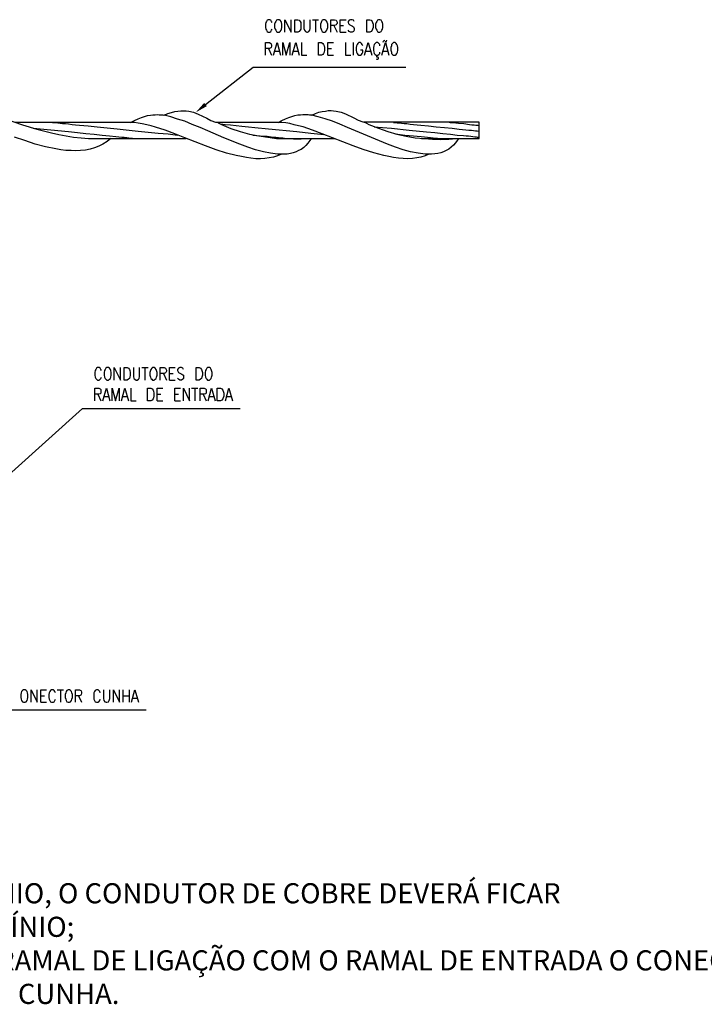
# Model space of a CAD drawing. Units: millimetres. Extents: x -373092 to -372088, y 198100 to 198402.
# Drawn here: x -372609 to -372547, y 198308 to 198396 of the extents above; entities that cross this region are included whole.
import ezdxf

# ---------------------------------------------------------------- set-up
doc = ezdxf.new("R2010")
doc.units = ezdxf.units.MM
doc.header["$LTSCALE"] = 5
doc.linetypes.add('HIDDEN', pattern=[0.375, 0.25, -0.125])
for name, color, linetype in [('CISM_13_LINHA_UNI_EXISTENTES', 30, 'HIDDEN'), ('CISM_19_TEXTO_FINO', 7, 'Continuous'), ('CISM_49_ELET_FIAÇÃO', 82, 'Continuous'), ('H', 7, 'Continuous'), ('P', 7, 'Continuous')]:
    doc.layers.add(name, color=color, linetype=linetype)
doc.styles.add('ROMANS', font='ROMANS.SHX', dxfattribs={"height": 1.5})

msp = doc.modelspace()

# ---------------------------------------------------------------- hatches: boundary and pattern name
at = {"layer": 'H', "linetype": 'Continuous'}
msp.add_hatch(color=256, dxfattribs=at).paths.add_polyline_path([(-372591.874, 198388.38), (-372592.869, 198387.819), (-372592.107, 198388.676), (-372591.874, 198388.38)])

# ---------------------------------------------------------------- linework, layer by layer
at = {"layer": 'CISM_13_LINHA_UNI_EXISTENTES', "linetype": 'ByBlock'}
for p, q in [((-372604.151, 198386.908), (-372608.987, 198386.908)), ((-372607.4, 198386.422), (-372605.833, 198386.263)), ((-372605.833, 198386.263), (-372604.225, 198386.104)), ((-372605.675, 198386.93), (-372605.58, 198386.93)), ((-372605.58, 198386.93), (-372605.484, 198386.908)), ((-372605.484, 198386.908), (-372605.347, 198386.908)), ((-372605.347, 198386.908), (-372605.188, 198386.887)), ((-372605.188, 198386.887), (-372604.998, 198386.856)), ((-372604.998, 198386.856), (-372604.775, 198386.835)), ((-372604.775, 198386.835), (-372604.521, 198386.814)), ((-372604.521, 198386.814), (-372604.246, 198386.792)), ((-372604.246, 198386.792), (-372603.918, 198386.75)), ((-372602.817, 198386.93), (-372604.151, 198386.908)), ((-372603.918, 198386.75), (-372603.6, 198386.718)), ((-372603.6, 198386.718), (-372603.251, 198386.676)), ((-372603.251, 198386.676), (-372602.489, 198386.612)), ((-372598.7, 198386.93), (-372602.817, 198386.93)), ((-372602.489, 198386.612), (-372601.663, 198386.517)), ((-372601.663, 198386.517), (-372600.785, 198386.443)), ((-372600.785, 198386.443), (-372599.896, 198386.358)), ((-372599.896, 198386.358), (-372598.023, 198386.146)), ((-372585.503, 198386.93), (-372591.027, 198386.93)), ((-372590.636, 198386.792), (-372590.223, 198386.75)), ((-372590.223, 198386.75), (-372589.768, 198386.697)), ((-372589.768, 198386.697), (-372589.26, 198386.655)), ((-372589.26, 198386.655), (-372588.731, 198386.58)), ((-372588.731, 198386.58), (-372588.149, 198386.538)), ((-372588.149, 198386.538), (-372587.577, 198386.475)), ((-372587.577, 198386.475), (-372586.36, 198386.358)), ((-372586.36, 198386.358), (-372583.831, 198386.104)), ((-372585.164, 198386.93), (-372585.503, 198386.93)), ((-372567.532, 198386.951), (-372577.84, 198386.951)), ((-372576.898, 198386.538), (-372576.158, 198386.475)), ((-372576.158, 198386.475), (-372575.374, 198386.401)), ((-372575.374, 198386.401), (-372573.787, 198386.242)), ((-372575.173, 198386.93), (-372575.078, 198386.908)), ((-372575.078, 198386.908), (-372574.983, 198386.908)), ((-372574.983, 198386.908), (-372574.845, 198386.887)), ((-372574.845, 198386.887), (-372574.666, 198386.887)), ((-372574.666, 198386.887), (-372574.454, 198386.856)), ((-372574.454, 198386.856), (-372574.231, 198386.835)), ((-372574.231, 198386.835), (-372573.978, 198386.814)), ((-372573.978, 198386.814), (-372573.702, 198386.771)), ((-372573.787, 198386.242), (-372572.221, 198386.083)), ((-372573.702, 198386.771), (-372573.396, 198386.75)), ((-372573.396, 198386.75), (-372572.75, 198386.676)), ((-372572.75, 198386.676), (-372572.062, 198386.612)), ((-372572.062, 198386.612), (-372571.353, 198386.538)), ((-372571.353, 198386.538), (-372570.633, 198386.475)), ((-372570.633, 198386.475), (-372569.946, 198386.401)), ((-372570.22, 198386.951), (-372570.104, 198386.93)), ((-372570.104, 198386.93), (-372569.967, 198386.93)), ((-372569.967, 198386.93), (-372569.808, 198386.908)), ((-372569.946, 198386.401), (-372569.3, 198386.326)), ((-372569.808, 198386.908), (-372569.596, 198386.887)), ((-372569.596, 198386.887), (-372569.374, 198386.856)), ((-372569.374, 198386.856), (-372568.887, 198386.814)), ((-372569.3, 198386.326), (-372569.004, 198386.284)), ((-372569.004, 198386.284), (-372568.728, 198386.263)), ((-372568.887, 198386.814), (-372568.4, 198386.75)), ((-372568.728, 198386.263), (-372568.453, 198386.242)), ((-372568.453, 198386.242), (-372568.22, 198386.221)), ((-372568.4, 198386.75), (-372568.178, 198386.718)), ((-372568.22, 198386.221), (-372568.041, 198386.189)), ((-372568.178, 198386.718), (-372567.966, 198386.697)), ((-372568.041, 198386.189), (-372567.85, 198386.168)), ((-372567.966, 198386.697), (-372567.808, 198386.676)), ((-372567.808, 198386.676), (-372567.67, 198386.676)), ((-372567.67, 198386.676), (-372567.575, 198386.655)), ((-372567.575, 198386.655), (-372567.553, 198386.655)), ((-372567.532, 198385.48), (-372567.532, 198386.951)), ((-372604.225, 198386.104), (-372603.442, 198386.009)), ((-372603.442, 198386.009), (-372602.68, 198385.935)), ((-372602.68, 198385.935), (-372601.939, 198385.872)), ((-372602.331, 198385.48), (-372593.705, 198385.48)), ((-372601.939, 198385.872), (-372601.23, 198385.797)), ((-372601.23, 198385.797), (-372600.584, 198385.734)), ((-372600.584, 198385.734), (-372600.013, 198385.66)), ((-372600.013, 198385.66), (-372599.473, 198385.617)), ((-372599.473, 198385.617), (-372599.251, 198385.596)), ((-372599.251, 198385.596), (-372599.018, 198385.575)), ((-372599.018, 198385.575), (-372598.838, 198385.554)), ((-372598.838, 198385.554), (-372598.647, 198385.522)), ((-372598.647, 198385.522), (-372598.51, 198385.522)), ((-372598.51, 198385.522), (-372598.393, 198385.501)), ((-372598.393, 198385.501), (-372598.213, 198385.501)), ((-372598.213, 198385.501), (-372598.171, 198385.48)), ((-372598.023, 198386.146), (-372597.102, 198386.052)), ((-372597.102, 198386.052), (-372596.213, 198385.966)), ((-372596.213, 198385.966), (-372595.335, 198385.893)), ((-372595.335, 198385.893), (-372594.509, 198385.797)), ((-372587.757, 198385.797), (-372587.091, 198385.734)), ((-372587.091, 198385.734), (-372586.477, 198385.692)), ((-372586.477, 198385.692), (-372585.948, 198385.617)), ((-372585.948, 198385.617), (-372585.693, 198385.596)), ((-372585.693, 198385.596), (-372585.46, 198385.575)), ((-372585.46, 198385.575), (-372585.249, 198385.554)), ((-372585.28, 198385.48), (-372580.465, 198385.48)), ((-372585.249, 198385.554), (-372585.09, 198385.554)), ((-372585.09, 198385.554), (-372584.931, 198385.522)), ((-372584.931, 198385.522), (-372584.794, 198385.501)), ((-372584.794, 198385.501), (-372584.635, 198385.501)), ((-372584.635, 198385.501), (-372584.582, 198385.48)), ((-372583.831, 198386.104), (-372582.582, 198385.966)), ((-372582.582, 198385.966), (-372581.989, 198385.914)), ((-372581.989, 198385.914), (-372581.407, 198385.85)), ((-372575.015, 198385.893), (-372574.179, 198385.797)), ((-372574.179, 198385.797), (-372573.396, 198385.734)), ((-372573.396, 198385.734), (-372573.057, 198385.692)), ((-372573.057, 198385.692), (-372572.707, 198385.66)), ((-372572.707, 198385.66), (-372572.411, 198385.639)), ((-372572.665, 198385.48), (-372567.532, 198385.48)), ((-372572.411, 198385.639), (-372572.136, 198385.596)), ((-372572.221, 198386.083), (-372571.491, 198386.009)), ((-372572.136, 198385.596), (-372571.861, 198385.575)), ((-372571.861, 198385.575), (-372571.628, 198385.554)), ((-372571.628, 198385.554), (-372571.438, 198385.522)), ((-372571.491, 198386.009), (-372570.771, 198385.935)), ((-372571.438, 198385.522), (-372571.258, 198385.522)), ((-372571.258, 198385.522), (-372571.141, 198385.501)), ((-372571.141, 198385.501), (-372571.025, 198385.501)), ((-372571.025, 198385.501), (-372570.982, 198385.48)), ((-372570.982, 198385.48), (-372570.961, 198385.48)), ((-372570.771, 198385.935), (-372570.083, 198385.872)), ((-372570.083, 198385.872), (-372569.49, 198385.797)), ((-372569.49, 198385.797), (-372568.929, 198385.755)), ((-372568.929, 198385.755), (-372568.675, 198385.734)), ((-372568.675, 198385.734), (-372568.474, 198385.713)), ((-372568.474, 198385.713), (-372568.263, 198385.692)), ((-372568.263, 198385.692), (-372568.083, 198385.66)), ((-372568.083, 198385.66), (-372567.924, 198385.639)), ((-372567.924, 198385.639), (-372567.786, 198385.639)), ((-372567.85, 198386.168), (-372567.712, 198386.168)), ((-372567.786, 198385.639), (-372567.691, 198385.617)), ((-372567.712, 198386.168), (-372567.596, 198386.146)), ((-372567.691, 198385.617), (-372567.553, 198385.617)), ((-372567.596, 198386.146), (-372567.532, 198386.146))]:
    msp.add_line(p, q, dxfattribs=at)
at = {"layer": 'CISM_49_ELET_FIAÇÃO'}
for p, q in [((-372594.456, 198387.946), (-372594.202, 198387.967)), ((-372594.202, 198387.967), (-372593.705, 198387.967)), ((-372593.705, 198387.967), (-372593.472, 198387.925)), ((-372581.269, 198387.946), (-372581.016, 198387.988)), ((-372581.016, 198387.988), (-372580.762, 198387.988)), ((-372580.762, 198387.988), (-372580.539, 198387.967)), ((-372580.539, 198387.967), (-372580.306, 198387.946)), ((-372610.914, 198387.576), (-372608.363, 198386.718)), ((-372598.7, 198386.93), (-372598.351, 198387.088)), ((-372598.351, 198387.088), (-372598.023, 198387.247)), ((-372598.023, 198387.247), (-372597.727, 198387.364)), ((-372597.727, 198387.364), (-372597.43, 198387.459)), ((-372597.43, 198387.459), (-372597.176, 198387.533)), ((-372597.176, 198387.533), (-372596.922, 198387.576)), ((-372596.922, 198387.576), (-372596.689, 198387.597)), ((-372596.689, 198387.597), (-372596.488, 198387.618)), ((-372596.488, 198387.618), (-372596.298, 198387.639)), ((-372596.298, 198387.639), (-372596.139, 198387.618)), ((-372596.139, 198387.618), (-372596.002, 198387.618)), ((-372596.002, 198387.618), (-372595.885, 198387.597)), ((-372595.885, 198387.597), (-372595.8, 198387.597)), ((-372595.8, 198387.597), (-372595.726, 198387.576)), ((-372595.726, 198387.576), (-372595.684, 198387.576)), ((-372595.684, 198387.576), (-372595.356, 198387.713)), ((-372595.102, 198387.438), (-372595.684, 198387.576)), ((-372595.356, 198387.713), (-372595.038, 198387.808)), ((-372594.488, 198387.226), (-372595.102, 198387.438)), ((-372595.038, 198387.808), (-372594.732, 198387.893)), ((-372594.732, 198387.893), (-372594.456, 198387.946)), ((-372593.842, 198387.025), (-372594.488, 198387.226)), ((-372593.472, 198387.925), (-372593.059, 198387.829)), ((-372593.059, 198387.829), (-372592.647, 198387.67)), ((-372592.647, 198387.67), (-372591.885, 198387.3)), ((-372591.885, 198387.3), (-372591.514, 198387.109)), ((-372591.514, 198387.109), (-372591.102, 198386.951)), ((-372585.503, 198386.93), (-372585.164, 198387.109)), ((-372585.164, 198387.109), (-372584.836, 198387.247)), ((-372584.836, 198387.247), (-372584.54, 198387.364)), ((-372584.54, 198387.364), (-372584.265, 198387.459)), ((-372584.265, 198387.459), (-372583.989, 198387.533)), ((-372583.989, 198387.533), (-372583.735, 198387.597)), ((-372583.735, 198387.597), (-372583.503, 198387.618)), ((-372583.503, 198387.618), (-372583.302, 198387.639)), ((-372583.302, 198387.639), (-372582.815, 198387.639)), ((-372582.815, 198387.639), (-372582.698, 198387.618)), ((-372582.698, 198387.618), (-372582.603, 198387.597)), ((-372582.603, 198387.597), (-372582.54, 198387.597)), ((-372582.54, 198387.597), (-372582.487, 198387.576)), ((-372582.487, 198387.576), (-372582.169, 198387.713)), ((-372581.915, 198387.438), (-372582.487, 198387.576)), ((-372582.169, 198387.713), (-372581.851, 198387.829)), ((-372581.291, 198387.247), (-372581.915, 198387.438)), ((-372581.851, 198387.829), (-372581.545, 198387.893)), ((-372581.545, 198387.893), (-372581.269, 198387.946)), ((-372580.645, 198387.025), (-372581.291, 198387.247)), ((-372580.306, 198387.946), (-372579.862, 198387.829)), ((-372579.862, 198387.829), (-372579.471, 198387.692)), ((-372579.471, 198387.692), (-372578.719, 198387.321)), ((-372578.719, 198387.321), (-372578.328, 198387.141)), ((-372578.328, 198387.141), (-372577.936, 198386.972)), ((-372608.363, 198386.718), (-372607.072, 198386.326)), ((-372607.072, 198386.326), (-372605.76, 198385.988)), ((-372598.351, 198386.908), (-372598.7, 198386.93)), ((-372598.002, 198386.856), (-372598.351, 198386.908)), ((-372597.642, 198386.792), (-372598.002, 198386.856)), ((-372597.25, 198386.718), (-372597.642, 198386.792)), ((-372596.859, 198386.612), (-372597.25, 198386.718)), ((-372596.467, 198386.496), (-372596.859, 198386.612)), ((-372595.61, 198386.221), (-372596.467, 198386.496)), ((-372594.732, 198385.893), (-372595.61, 198386.221)), ((-372593.176, 198386.75), (-372593.842, 198387.025)), ((-372592.477, 198386.475), (-372593.176, 198386.75)), ((-372591.768, 198386.168), (-372592.477, 198386.475)), ((-372591.102, 198386.951), (-372590.89, 198386.908)), ((-372590.89, 198386.908), (-372590.847, 198386.887)), ((-372590.847, 198386.887), (-372590.752, 198386.835)), ((-372590.752, 198386.835), (-372590.551, 198386.75)), ((-372590.551, 198386.75), (-372589.715, 198386.379)), ((-372589.715, 198386.379), (-372588.889, 198386.104)), ((-372584.815, 198386.887), (-372585.164, 198386.93)), ((-372584.445, 198386.814), (-372584.815, 198386.887)), ((-372584.074, 198386.718), (-372584.445, 198386.814)), ((-372583.662, 198386.634), (-372584.074, 198386.718)), ((-372583.27, 198386.517), (-372583.662, 198386.634)), ((-372582.423, 198386.221), (-372583.27, 198386.517)), ((-372581.545, 198385.893), (-372582.423, 198386.221)), ((-372579.978, 198386.771), (-372580.645, 198387.025)), ((-372579.291, 198386.475), (-372579.978, 198386.771)), ((-372578.581, 198386.168), (-372579.291, 198386.475)), ((-372577.936, 198386.972), (-372577.724, 198386.908)), ((-372577.724, 198386.908), (-372577.66, 198386.908)), ((-372577.66, 198386.908), (-372577.587, 198386.856)), ((-372577.587, 198386.856), (-372577.386, 198386.75)), ((-372577.386, 198386.75), (-372576.528, 198386.401)), ((-372576.528, 198386.401), (-372575.703, 198386.104)), ((-372608.151, 198385.3), (-372609.072, 198385.617)), ((-372605.76, 198385.988), (-372605.114, 198385.85)), ((-372605.114, 198385.85), (-372604.447, 198385.713)), ((-372604.447, 198385.713), (-372603.78, 198385.617)), ((-372603.78, 198385.617), (-372603.114, 198385.554)), ((-372603.114, 198385.554), (-372602.447, 198385.501)), ((-372602.447, 198385.501), (-372601.78, 198385.48)), ((-372600.447, 198385.48), (-372600.785, 198385.226)), ((-372593.842, 198385.554), (-372594.732, 198385.893)), ((-372592.001, 198384.834), (-372593.842, 198385.554)), ((-372590.34, 198385.554), (-372591.768, 198386.168)), ((-372588.911, 198384.972), (-372590.34, 198385.554)), ((-372588.889, 198386.104), (-372588.064, 198385.872)), ((-372588.064, 198385.872), (-372587.228, 198385.713)), ((-372587.228, 198385.713), (-372586.423, 198385.596)), ((-372586.423, 198385.596), (-372585.64, 198385.501)), ((-372585.64, 198385.501), (-372584.857, 198385.48)), ((-372584.857, 198385.48), (-372584.127, 198385.459)), ((-372584.127, 198385.459), (-372583.439, 198385.459)), ((-372583.439, 198385.459), (-372582.762, 198385.48)), ((-372582.582, 198385.437), (-372582.656, 198385.3)), ((-372582.561, 198385.48), (-372582.582, 198385.437)), ((-372580.645, 198385.554), (-372581.545, 198385.893)), ((-372578.803, 198384.834), (-372580.645, 198385.554)), ((-372577.153, 198385.575), (-372578.581, 198386.168)), ((-372575.724, 198384.972), (-372577.153, 198385.575)), ((-372575.703, 198386.104), (-372574.877, 198385.872)), ((-372574.877, 198385.872), (-372574.041, 198385.692)), ((-372574.041, 198385.692), (-372573.237, 198385.554)), ((-372573.237, 198385.554), (-372572.454, 198385.48)), ((-372572.454, 198385.48), (-372571.692, 198385.437)), ((-372571.692, 198385.437), (-372570.961, 198385.406)), ((-372570.961, 198385.406), (-372570.242, 198385.437)), ((-372570.242, 198385.437), (-372569.575, 198385.48)), ((-372569.49, 198385.321), (-372569.649, 198385.088)), ((-372569.395, 198385.437), (-372569.49, 198385.321)), ((-372569.374, 198385.48), (-372569.395, 198385.437)), ((-372607.23, 198384.993), (-372608.151, 198385.3)), ((-372606.289, 198384.739), (-372607.23, 198384.993)), ((-372605.368, 198384.559), (-372606.289, 198384.739)), ((-372604.913, 198384.464), (-372605.368, 198384.559)), ((-372604.468, 198384.421), (-372604.913, 198384.464)), ((-372602.722, 198384.442), (-372603.156, 198384.4)), ((-372602.309, 198384.538), (-372602.722, 198384.442)), ((-372601.918, 198384.654), (-372602.309, 198384.538)), ((-372601.526, 198384.792), (-372601.918, 198384.654)), ((-372601.156, 198384.993), (-372601.526, 198384.792)), ((-372600.785, 198385.226), (-372601.156, 198384.993)), ((-372591.049, 198384.485), (-372592.001, 198384.834)), ((-372590.128, 198384.189), (-372591.049, 198384.485)), ((-372588.202, 198384.697), (-372588.911, 198384.972)), ((-372587.514, 198384.485), (-372588.202, 198384.697)), ((-372586.815, 198384.305), (-372587.514, 198384.485)), ((-372583.439, 198384.517), (-372583.662, 198384.4)), ((-372583.206, 198384.675), (-372583.439, 198384.517)), ((-372583.016, 198384.855), (-372583.206, 198384.675)), ((-372582.836, 198385.067), (-372583.016, 198384.855)), ((-372582.656, 198385.3), (-372582.836, 198385.067)), ((-372577.883, 198384.517), (-372578.803, 198384.834)), ((-372576.941, 198384.21), (-372577.883, 198384.517)), ((-372575.015, 198384.718), (-372575.724, 198384.972)), ((-372574.316, 198384.485), (-372575.015, 198384.718)), ((-372573.649, 198384.305), (-372574.316, 198384.485)), ((-372570.242, 198384.538), (-372570.475, 198384.4)), ((-372570.04, 198384.697), (-372570.242, 198384.538)), ((-372569.829, 198384.877), (-372570.04, 198384.697)), ((-372569.649, 198385.088), (-372569.829, 198384.877)), ((-372604.013, 198384.4), (-372604.468, 198384.421)), ((-372603.579, 198384.379), (-372604.013, 198384.4)), ((-372603.156, 198384.4), (-372603.579, 198384.379)), ((-372589.239, 198383.956), (-372590.128, 198384.189)), ((-372588.773, 198383.871), (-372589.239, 198383.956)), ((-372588.339, 198383.776), (-372588.773, 198383.871)), ((-372587.926, 198383.734), (-372588.339, 198383.776)), ((-372587.482, 198383.68), (-372587.926, 198383.734)), ((-372587.069, 198383.68), (-372587.482, 198383.68)), ((-372586.678, 198383.712), (-372587.069, 198383.68)), ((-372586.17, 198384.168), (-372586.815, 198384.305)), ((-372586.286, 198383.755), (-372586.678, 198383.712)), ((-372585.916, 198383.818), (-372586.286, 198383.755)), ((-372585.556, 198384.072), (-372586.17, 198384.168)), ((-372585.556, 198383.935), (-372585.916, 198383.818)), ((-372584.953, 198384.072), (-372585.556, 198384.072)), ((-372585.207, 198384.072), (-372585.556, 198383.935)), ((-372584.677, 198384.093), (-372584.953, 198384.072)), ((-372584.402, 198384.147), (-372584.677, 198384.093)), ((-372584.148, 198384.21), (-372584.402, 198384.147)), ((-372583.894, 198384.284), (-372584.148, 198384.21)), ((-372583.662, 198384.4), (-372583.894, 198384.284)), ((-372576.042, 198383.956), (-372576.941, 198384.21)), ((-372575.607, 198383.871), (-372576.042, 198383.956)), ((-372575.173, 198383.797), (-372575.607, 198383.871)), ((-372574.729, 198383.734), (-372575.173, 198383.797)), ((-372574.316, 198383.712), (-372574.729, 198383.734)), ((-372573.904, 198383.68), (-372574.316, 198383.712)), ((-372573.491, 198383.712), (-372573.904, 198383.68)), ((-372572.983, 198384.168), (-372573.649, 198384.305)), ((-372573.099, 198383.755), (-372573.491, 198383.712)), ((-372572.729, 198383.818), (-372573.099, 198383.755)), ((-372572.358, 198384.093), (-372572.983, 198384.168)), ((-372572.358, 198383.935), (-372572.729, 198383.818)), ((-372571.787, 198384.093), (-372572.358, 198384.093)), ((-372572.02, 198384.072), (-372572.358, 198383.935)), ((-372571.491, 198384.125), (-372571.787, 198384.093)), ((-372571.215, 198384.147), (-372571.491, 198384.125)), ((-372570.961, 198384.21), (-372571.215, 198384.147)), ((-372570.708, 198384.305), (-372570.961, 198384.21)), ((-372570.475, 198384.4), (-372570.708, 198384.305))]:
    msp.add_line(p, q, dxfattribs=at)
at = {"layer": 'P'}
for p, q in [((-372586.54, 198395.958), (-372586.593, 198395.862)), ((-372586.477, 198396.063), (-372586.54, 198395.958)), ((-372586.381, 198396.116), (-372586.477, 198396.063)), ((-372586.244, 198396.116), (-372586.381, 198396.116)), ((-372586.149, 198396.063), (-372586.244, 198396.116)), ((-372586.085, 198395.958), (-372586.149, 198396.063)), ((-372586.032, 198395.862), (-372586.085, 198395.958)), ((-372585.715, 198395.958), (-372585.757, 198395.862)), ((-372585.64, 198396.063), (-372585.715, 198395.958)), ((-372585.556, 198396.116), (-372585.64, 198396.063)), ((-372585.387, 198396.116), (-372585.556, 198396.116)), ((-372585.323, 198396.063), (-372585.387, 198396.116)), ((-372585.228, 198395.958), (-372585.323, 198396.063)), ((-372585.207, 198395.862), (-372585.228, 198395.958)), ((-372584.889, 198395.005), (-372584.889, 198396.116)), ((-372584.889, 198396.116), (-372584.328, 198395.005)), ((-372584.328, 198395.005), (-372584.328, 198396.116)), ((-372584.011, 198395.005), (-372584.011, 198396.116)), ((-372584.011, 198396.116), (-372583.735, 198396.116)), ((-372583.735, 198396.116), (-372583.619, 198396.063)), ((-372583.619, 198396.063), (-372583.524, 198395.958)), ((-372583.524, 198395.958), (-372583.482, 198395.862)), ((-372583.185, 198396.116), (-372583.185, 198395.333)), ((-372582.624, 198395.333), (-372582.624, 198396.116)), ((-372582.423, 198396.116), (-372581.873, 198396.116)), ((-372582.148, 198396.116), (-372582.148, 198395.005)), ((-372581.619, 198395.958), (-372581.661, 198395.862)), ((-372581.545, 198396.063), (-372581.619, 198395.958)), ((-372581.46, 198396.116), (-372581.545, 198396.063)), ((-372581.312, 198396.116), (-372581.46, 198396.116)), ((-372581.227, 198396.063), (-372581.312, 198396.116)), ((-372581.153, 198395.958), (-372581.227, 198396.063)), ((-372581.111, 198395.862), (-372581.153, 198395.958)), ((-372580.783, 198395.005), (-372580.783, 198396.116)), ((-372580.783, 198396.116), (-372580.444, 198396.116)), ((-372580.444, 198396.116), (-372580.306, 198396.063)), ((-372580.306, 198396.063), (-372580.285, 198396.021)), ((-372580.285, 198396.021), (-372580.233, 198395.904)), ((-372580.233, 198395.904), (-372580.233, 198395.788)), ((-372579.957, 198395.005), (-372579.957, 198396.116)), ((-372579.957, 198396.116), (-372579.428, 198396.116)), ((-372579.153, 198396.063), (-372579.248, 198395.958)), ((-372579.248, 198395.958), (-372579.248, 198395.862)), ((-372579.036, 198396.116), (-372579.153, 198396.063)), ((-372578.878, 198396.116), (-372579.036, 198396.116)), ((-372578.761, 198396.063), (-372578.878, 198396.116)), ((-372578.698, 198395.958), (-372578.761, 198396.063)), ((-372577.566, 198395.005), (-372577.566, 198396.116)), ((-372577.566, 198396.116), (-372577.29, 198396.116)), ((-372577.29, 198396.116), (-372577.174, 198396.063)), ((-372577.174, 198396.063), (-372577.1, 198395.958)), ((-372577.1, 198395.958), (-372577.057, 198395.862)), ((-372576.687, 198395.958), (-372576.74, 198395.862)), ((-372576.624, 198396.063), (-372576.687, 198395.958)), ((-372576.528, 198396.116), (-372576.624, 198396.063)), ((-372576.391, 198396.116), (-372576.528, 198396.116)), ((-372576.295, 198396.063), (-372576.391, 198396.116)), ((-372576.232, 198395.958), (-372576.295, 198396.063)), ((-372576.179, 198395.862), (-372576.232, 198395.958)), ((-372586.593, 198395.862), (-372586.635, 198395.703)), ((-372586.635, 198395.703), (-372586.635, 198395.428)), ((-372586.635, 198395.428), (-372586.593, 198395.259)), ((-372586.593, 198395.259), (-372586.54, 198395.174)), ((-372586.54, 198395.174), (-372586.477, 198395.058)), ((-372586.477, 198395.058), (-372586.381, 198395.005)), ((-372586.381, 198395.005), (-372586.244, 198395.005)), ((-372586.244, 198395.005), (-372586.149, 198395.058)), ((-372586.149, 198395.058), (-372586.085, 198395.174)), ((-372586.085, 198395.174), (-372586.032, 198395.259)), ((-372585.757, 198395.862), (-372585.81, 198395.703)), ((-372585.81, 198395.703), (-372585.81, 198395.428)), ((-372585.81, 198395.428), (-372585.757, 198395.259)), ((-372585.757, 198395.259), (-372585.715, 198395.174)), ((-372585.715, 198395.174), (-372585.64, 198395.058)), ((-372585.64, 198395.058), (-372585.556, 198395.005)), ((-372585.556, 198395.005), (-372585.387, 198395.005)), ((-372585.387, 198395.005), (-372585.323, 198395.058)), ((-372585.323, 198395.058), (-372585.228, 198395.174)), ((-372585.228, 198395.174), (-372585.207, 198395.259)), ((-372585.164, 198395.703), (-372585.207, 198395.862)), ((-372585.207, 198395.259), (-372585.164, 198395.428)), ((-372585.164, 198395.428), (-372585.164, 198395.703)), ((-372583.735, 198395.005), (-372584.011, 198395.005)), ((-372583.619, 198395.058), (-372583.735, 198395.005)), ((-372583.524, 198395.174), (-372583.619, 198395.058)), ((-372583.482, 198395.259), (-372583.524, 198395.174)), ((-372583.482, 198395.862), (-372583.46, 198395.703)), ((-372583.46, 198395.428), (-372583.482, 198395.259)), ((-372583.46, 198395.703), (-372583.46, 198395.428)), ((-372583.185, 198395.333), (-372583.132, 198395.174)), ((-372583.132, 198395.174), (-372583.048, 198395.058)), ((-372583.048, 198395.058), (-372582.931, 198395.005)), ((-372582.931, 198395.005), (-372582.857, 198395.005)), ((-372582.857, 198395.005), (-372582.741, 198395.058)), ((-372582.741, 198395.058), (-372582.656, 198395.174)), ((-372582.656, 198395.174), (-372582.624, 198395.333)), ((-372581.661, 198395.862), (-372581.703, 198395.703)), ((-372581.703, 198395.703), (-372581.703, 198395.428)), ((-372581.703, 198395.428), (-372581.661, 198395.259)), ((-372581.661, 198395.259), (-372581.619, 198395.174)), ((-372581.619, 198395.174), (-372581.545, 198395.058)), ((-372581.545, 198395.058), (-372581.46, 198395.005)), ((-372581.46, 198395.005), (-372581.312, 198395.005)), ((-372581.312, 198395.005), (-372581.227, 198395.058)), ((-372581.227, 198395.058), (-372581.153, 198395.174)), ((-372581.153, 198395.174), (-372581.111, 198395.259)), ((-372581.068, 198395.703), (-372581.111, 198395.862)), ((-372581.111, 198395.259), (-372581.068, 198395.428)), ((-372581.068, 198395.428), (-372581.068, 198395.703)), ((-372580.444, 198395.587), (-372580.783, 198395.587)), ((-372580.507, 198395.587), (-372580.233, 198395.005)), ((-372580.306, 198395.65), (-372580.444, 198395.587)), ((-372580.285, 198395.703), (-372580.306, 198395.65)), ((-372580.233, 198395.788), (-372580.285, 198395.703)), ((-372579.957, 198395.587), (-372579.64, 198395.587)), ((-372579.957, 198395.005), (-372579.428, 198395.005)), ((-372579.248, 198395.862), (-372579.195, 198395.746)), ((-372579.153, 198395.058), (-372579.248, 198395.174)), ((-372579.195, 198395.746), (-372579.153, 198395.703)), ((-372579.153, 198395.703), (-372579.09, 198395.65)), ((-372579.036, 198395.005), (-372579.153, 198395.058)), ((-372579.09, 198395.65), (-372578.857, 198395.534)), ((-372578.878, 198395.005), (-372579.036, 198395.005)), ((-372578.761, 198395.058), (-372578.878, 198395.005)), ((-372578.857, 198395.534), (-372578.761, 198395.491)), ((-372578.761, 198395.491), (-372578.719, 198395.428)), ((-372578.698, 198395.174), (-372578.761, 198395.058)), ((-372578.719, 198395.428), (-372578.698, 198395.333)), ((-372578.698, 198395.333), (-372578.698, 198395.174)), ((-372577.29, 198395.005), (-372577.566, 198395.005)), ((-372577.174, 198395.058), (-372577.29, 198395.005)), ((-372577.1, 198395.174), (-372577.174, 198395.058)), ((-372577.057, 198395.259), (-372577.1, 198395.174)), ((-372577.057, 198395.862), (-372577.015, 198395.703)), ((-372577.015, 198395.428), (-372577.057, 198395.259)), ((-372577.015, 198395.703), (-372577.015, 198395.428)), ((-372576.74, 198395.862), (-372576.782, 198395.703)), ((-372576.782, 198395.703), (-372576.782, 198395.428)), ((-372576.782, 198395.428), (-372576.74, 198395.259)), ((-372576.74, 198395.259), (-372576.687, 198395.174)), ((-372576.687, 198395.174), (-372576.624, 198395.058)), ((-372576.624, 198395.058), (-372576.528, 198395.005)), ((-372576.528, 198395.005), (-372576.391, 198395.005)), ((-372576.391, 198395.005), (-372576.295, 198395.058)), ((-372576.295, 198395.058), (-372576.232, 198395.174)), ((-372576.232, 198395.174), (-372576.179, 198395.259)), ((-372576.136, 198395.703), (-372576.179, 198395.862)), ((-372576.179, 198395.259), (-372576.136, 198395.428)), ((-372576.136, 198395.428), (-372576.136, 198395.703)), ((-372576.115, 198394.116), (-372576.073, 198394.2)), ((-372575.999, 198394.254), (-372576.073, 198394.2)), ((-372575.957, 198394.2), (-372575.999, 198394.254)), ((-372575.957, 198394.2), (-372575.904, 198394.158)), ((-372575.904, 198394.158), (-372575.862, 198394.137)), ((-372575.862, 198394.137), (-372575.798, 198394.158)), ((-372575.798, 198394.158), (-372575.766, 198394.275)), ((-372586.635, 198392.941), (-372586.635, 198394.063)), ((-372586.635, 198394.063), (-372586.265, 198394.063)), ((-372586.265, 198393.534), (-372586.635, 198393.534)), ((-372586.36, 198393.534), (-372586.085, 198392.941)), ((-372586.265, 198394.063), (-372586.149, 198393.999)), ((-372586.149, 198393.586), (-372586.265, 198393.534)), ((-372586.149, 198393.999), (-372586.106, 198393.946)), ((-372586.106, 198393.629), (-372586.149, 198393.586)), ((-372586.106, 198393.946), (-372586.085, 198393.83)), ((-372586.085, 198393.745), (-372586.106, 198393.629)), ((-372586.085, 198393.83), (-372586.085, 198393.745)), ((-372585.916, 198392.941), (-372585.598, 198394.063)), ((-372585.81, 198393.301), (-372585.387, 198393.301)), ((-372585.598, 198394.063), (-372585.28, 198392.941)), ((-372585.09, 198392.941), (-372585.09, 198394.063)), ((-372585.09, 198394.063), (-372584.773, 198392.941)), ((-372584.773, 198392.941), (-372584.445, 198394.063)), ((-372584.445, 198394.063), (-372584.445, 198392.941)), ((-372584.244, 198392.941), (-372583.915, 198394.063)), ((-372584.127, 198393.301), (-372583.735, 198393.301)), ((-372583.915, 198394.063), (-372583.619, 198392.941)), ((-372583.407, 198394.063), (-372583.407, 198392.941)), ((-372581.894, 198392.941), (-372581.894, 198394.063)), ((-372581.894, 198394.063), (-372581.619, 198394.063)), ((-372581.619, 198394.063), (-372581.502, 198393.999)), ((-372581.502, 198393.999), (-372581.428, 198393.904)), ((-372581.428, 198393.904), (-372581.386, 198393.788)), ((-372581.386, 198393.788), (-372581.344, 198393.629)), ((-372581.344, 198393.375), (-372581.386, 198393.216)), ((-372581.344, 198393.629), (-372581.344, 198393.375)), ((-372581.068, 198392.941), (-372581.068, 198394.063)), ((-372581.068, 198394.063), (-372580.56, 198394.063)), ((-372581.068, 198393.534), (-372580.74, 198393.534)), ((-372579.471, 198394.063), (-372579.471, 198392.941)), ((-372578.803, 198394.063), (-372578.803, 198392.941)), ((-372578.486, 198393.788), (-372578.529, 198393.629)), ((-372578.529, 198393.629), (-372578.529, 198393.375)), ((-372578.529, 198393.375), (-372578.486, 198393.216)), ((-372578.444, 198393.904), (-372578.486, 198393.788)), ((-372578.37, 198393.999), (-372578.444, 198393.904)), ((-372578.274, 198394.063), (-372578.37, 198393.999)), ((-372578.137, 198394.063), (-372578.274, 198394.063)), ((-372578.052, 198393.999), (-372578.137, 198394.063)), ((-372577.936, 198393.375), (-372578.137, 198393.375)), ((-372577.978, 198393.904), (-372578.052, 198393.999)), ((-372577.936, 198393.788), (-372577.978, 198393.904)), ((-372577.936, 198393.216), (-372577.936, 198393.375)), ((-372577.777, 198392.941), (-372577.449, 198394.063)), ((-372577.66, 198393.301), (-372577.269, 198393.301)), ((-372577.449, 198394.063), (-372577.131, 198392.941)), ((-372576.941, 198393.788), (-372576.962, 198393.629)), ((-372576.962, 198393.629), (-372576.962, 198393.375)), ((-372576.962, 198393.375), (-372576.941, 198393.216)), ((-372576.898, 198393.904), (-372576.941, 198393.788)), ((-372576.825, 198393.999), (-372576.898, 198393.904)), ((-372576.74, 198394.063), (-372576.825, 198393.999)), ((-372576.571, 198394.063), (-372576.74, 198394.063)), ((-372576.507, 198393.999), (-372576.571, 198394.063)), ((-372576.412, 198393.904), (-372576.507, 198393.999)), ((-372576.391, 198393.788), (-372576.412, 198393.904)), ((-372576.232, 198392.941), (-372575.904, 198394.063)), ((-372576.115, 198393.301), (-372575.703, 198393.301)), ((-372575.904, 198394.063), (-372575.586, 198392.941)), ((-372575.374, 198393.788), (-372575.428, 198393.629)), ((-372575.428, 198393.629), (-372575.428, 198393.375)), ((-372575.428, 198393.375), (-372575.374, 198393.216)), ((-372575.353, 198393.904), (-372575.374, 198393.788)), ((-372575.258, 198393.999), (-372575.353, 198393.904)), ((-372575.195, 198394.063), (-372575.258, 198393.999)), ((-372575.036, 198394.063), (-372575.195, 198394.063)), ((-372574.941, 198393.999), (-372575.036, 198394.063)), ((-372574.877, 198393.904), (-372574.941, 198393.999)), ((-372574.824, 198393.788), (-372574.877, 198393.904)), ((-372574.803, 198393.629), (-372574.824, 198393.788)), ((-372574.824, 198393.216), (-372574.803, 198393.375)), ((-372574.803, 198393.375), (-372574.803, 198393.629)), ((-372583.407, 198392.941), (-372582.931, 198392.941)), ((-372581.619, 198392.941), (-372581.894, 198392.941)), ((-372581.502, 198393.004), (-372581.619, 198392.941)), ((-372581.428, 198393.1), (-372581.502, 198393.004)), ((-372581.386, 198393.216), (-372581.428, 198393.1)), ((-372581.068, 198392.941), (-372580.56, 198392.941)), ((-372579.471, 198392.941), (-372578.994, 198392.941)), ((-372578.486, 198393.216), (-372578.444, 198393.1)), ((-372578.444, 198393.1), (-372578.37, 198393.004)), ((-372578.37, 198393.004), (-372578.274, 198392.941)), ((-372578.274, 198392.941), (-372578.137, 198392.941)), ((-372578.137, 198392.941), (-372578.052, 198393.004)), ((-372578.052, 198393.004), (-372577.978, 198393.1)), ((-372577.978, 198393.1), (-372577.936, 198393.216)), ((-372576.941, 198393.216), (-372576.898, 198393.1)), ((-372576.898, 198393.1), (-372576.825, 198393.004)), ((-372576.825, 198393.004), (-372576.74, 198392.941)), ((-372576.74, 198392.941), (-372576.571, 198392.941)), ((-372576.74, 198392.613), (-372576.687, 198392.571)), ((-372576.687, 198392.571), (-372576.571, 198392.571)), ((-372576.666, 198392.772), (-372576.666, 198392.941)), ((-372576.571, 198392.772), (-372576.666, 198392.772)), ((-372576.571, 198392.941), (-372576.507, 198393.004)), ((-372576.528, 198392.73), (-372576.571, 198392.772)), ((-372576.571, 198392.571), (-372576.528, 198392.613)), ((-372576.528, 198392.613), (-372576.528, 198392.73)), ((-372576.507, 198393.004), (-372576.412, 198393.1)), ((-372576.412, 198393.1), (-372576.391, 198393.216)), ((-372575.374, 198393.216), (-372575.353, 198393.1)), ((-372575.353, 198393.1), (-372575.258, 198393.004)), ((-372575.258, 198393.004), (-372575.195, 198392.941)), ((-372575.195, 198392.941), (-372575.036, 198392.941)), ((-372575.036, 198392.941), (-372574.941, 198393.004)), ((-372574.941, 198393.004), (-372574.877, 198393.1)), ((-372574.877, 198393.1), (-372574.824, 198393.216)), ((-372592.001, 198388.517), (-372587.736, 198391.883)), ((-372587.736, 198391.883), (-372574.094, 198391.883)), ((-372601.78, 198385.48), (-372600.447, 198385.48)), ((-372596.509, 198385.501), (-372595.409, 198385.501)), ((-372584.582, 198385.48), (-372584.561, 198385.48)), ((-372582.762, 198385.48), (-372582.561, 198385.48)), ((-372569.575, 198385.48), (-372569.374, 198385.48)), ((-372601.845, 198364.725), (-372601.888, 198364.555)), ((-372601.888, 198364.555), (-372601.888, 198364.302)), ((-372601.888, 198364.302), (-372601.845, 198364.143)), ((-372601.792, 198364.831), (-372601.845, 198364.725)), ((-372601.729, 198364.926), (-372601.792, 198364.831)), ((-372601.655, 198365), (-372601.729, 198364.926)), ((-372601.496, 198365), (-372601.655, 198365)), ((-372601.401, 198364.926), (-372601.496, 198365)), ((-372601.338, 198364.831), (-372601.401, 198364.926)), ((-372601.285, 198364.725), (-372601.338, 198364.831)), ((-372601.009, 198364.725), (-372601.062, 198364.555)), ((-372601.062, 198364.555), (-372601.062, 198364.302)), ((-372601.062, 198364.302), (-372601.009, 198364.143)), ((-372600.967, 198364.831), (-372601.009, 198364.725)), ((-372600.893, 198364.926), (-372600.967, 198364.831)), ((-372600.808, 198365), (-372600.893, 198364.926)), ((-372600.649, 198365), (-372600.808, 198365)), ((-372600.576, 198364.926), (-372600.649, 198365)), ((-372600.48, 198364.831), (-372600.576, 198364.926)), ((-372600.459, 198364.725), (-372600.48, 198364.831)), ((-372600.417, 198364.555), (-372600.459, 198364.725)), ((-372600.459, 198364.143), (-372600.417, 198364.302)), ((-372600.417, 198364.302), (-372600.417, 198364.555)), ((-372600.142, 198363.868), (-372600.142, 198365)), ((-372600.142, 198365), (-372599.591, 198363.868)), ((-372599.591, 198363.868), (-372599.591, 198365)), ((-372599.263, 198363.868), (-372599.263, 198365)), ((-372599.263, 198365), (-372598.988, 198365)), ((-372598.988, 198365), (-372598.872, 198364.926)), ((-372598.872, 198364.926), (-372598.776, 198364.831)), ((-372598.776, 198364.831), (-372598.755, 198364.725)), ((-372598.755, 198364.725), (-372598.713, 198364.555)), ((-372598.713, 198364.302), (-372598.755, 198364.143)), ((-372598.713, 198364.555), (-372598.713, 198364.302)), ((-372598.438, 198365), (-372598.438, 198364.195)), ((-372598.438, 198364.195), (-372598.385, 198364.026)), ((-372597.909, 198364.026), (-372597.888, 198364.195)), ((-372597.888, 198364.195), (-372597.888, 198365)), ((-372597.676, 198365), (-372597.126, 198365)), ((-372597.4, 198365), (-372597.4, 198363.868)), ((-372596.914, 198364.725), (-372596.967, 198364.555)), ((-372596.967, 198364.555), (-372596.967, 198364.302)), ((-372596.967, 198364.302), (-372596.914, 198364.143)), ((-372596.871, 198364.831), (-372596.914, 198364.725)), ((-372596.797, 198364.926), (-372596.871, 198364.831)), ((-372596.734, 198365), (-372596.797, 198364.926)), ((-372596.575, 198365), (-372596.734, 198365)), ((-372596.48, 198364.926), (-372596.575, 198365)), ((-372596.406, 198364.831), (-372596.48, 198364.926)), ((-372596.364, 198364.725), (-372596.406, 198364.831)), ((-372596.321, 198364.555), (-372596.364, 198364.725)), ((-372596.364, 198364.143), (-372596.321, 198364.302)), ((-372596.321, 198364.302), (-372596.321, 198364.555)), ((-372596.046, 198363.868), (-372596.046, 198365)), ((-372596.046, 198365), (-372595.696, 198365)), ((-372595.696, 198364.471), (-372596.046, 198364.471)), ((-372595.76, 198364.471), (-372595.485, 198363.868)), ((-372595.696, 198365), (-372595.58, 198364.926)), ((-372595.58, 198364.513), (-372595.696, 198364.471)), ((-372595.58, 198364.926), (-372595.538, 198364.884)), ((-372595.538, 198364.555), (-372595.58, 198364.513)), ((-372595.538, 198364.884), (-372595.485, 198364.767)), ((-372595.485, 198364.672), (-372595.538, 198364.555)), ((-372595.485, 198364.767), (-372595.485, 198364.672)), ((-372595.21, 198363.868), (-372595.21, 198365)), ((-372595.21, 198365), (-372594.702, 198365)), ((-372595.21, 198364.471), (-372594.892, 198364.471)), ((-372594.405, 198364.926), (-372594.501, 198364.831)), ((-372594.501, 198364.831), (-372594.501, 198364.725)), ((-372594.501, 198364.725), (-372594.448, 198364.608)), ((-372594.448, 198364.608), (-372594.405, 198364.555)), ((-372594.289, 198365), (-372594.405, 198364.926)), ((-372594.405, 198364.555), (-372594.342, 198364.513)), ((-372594.342, 198364.513), (-372594.109, 198364.397)), ((-372594.13, 198365), (-372594.289, 198365)), ((-372594.014, 198364.926), (-372594.13, 198365)), ((-372594.109, 198364.397), (-372594.014, 198364.354)), ((-372593.95, 198364.831), (-372594.014, 198364.926)), ((-372594.014, 198364.354), (-372593.971, 198364.302)), ((-372593.971, 198364.302), (-372593.95, 198364.195)), ((-372593.95, 198364.195), (-372593.95, 198364.026)), ((-372592.818, 198363.868), (-372592.818, 198365)), ((-372592.818, 198365), (-372592.543, 198365)), ((-372592.543, 198365), (-372592.426, 198364.926)), ((-372592.426, 198364.926), (-372592.363, 198364.831)), ((-372592.363, 198364.831), (-372592.31, 198364.725)), ((-372592.31, 198364.725), (-372592.267, 198364.555)), ((-372592.267, 198364.302), (-372592.31, 198364.143)), ((-372592.267, 198364.555), (-372592.267, 198364.302)), ((-372591.993, 198364.725), (-372592.035, 198364.555)), ((-372592.035, 198364.555), (-372592.035, 198364.302)), ((-372592.035, 198364.302), (-372591.993, 198364.143)), ((-372591.939, 198364.831), (-372591.993, 198364.725)), ((-372591.876, 198364.926), (-372591.939, 198364.831)), ((-372591.802, 198365), (-372591.876, 198364.926)), ((-372591.643, 198365), (-372591.802, 198365)), ((-372591.548, 198364.926), (-372591.643, 198365)), ((-372591.484, 198364.831), (-372591.548, 198364.926)), ((-372591.442, 198364.725), (-372591.484, 198364.831)), ((-372591.389, 198364.555), (-372591.442, 198364.725)), ((-372591.442, 198364.143), (-372591.389, 198364.302)), ((-372591.389, 198364.302), (-372591.389, 198364.555)), ((-372601.845, 198364.143), (-372601.792, 198364.026)), ((-372601.792, 198364.026), (-372601.729, 198363.942)), ((-372601.729, 198363.942), (-372601.655, 198363.868)), ((-372601.655, 198363.868), (-372601.496, 198363.868)), ((-372601.496, 198363.868), (-372601.401, 198363.942)), ((-372601.401, 198363.942), (-372601.338, 198364.026)), ((-372601.338, 198364.026), (-372601.285, 198364.143)), ((-372601.009, 198364.143), (-372600.967, 198364.026)), ((-372600.967, 198364.026), (-372600.893, 198363.942)), ((-372600.893, 198363.942), (-372600.808, 198363.868)), ((-372600.808, 198363.868), (-372600.649, 198363.868)), ((-372600.649, 198363.868), (-372600.576, 198363.942)), ((-372600.576, 198363.942), (-372600.48, 198364.026)), ((-372600.48, 198364.026), (-372600.459, 198364.143)), ((-372598.988, 198363.868), (-372599.263, 198363.868)), ((-372598.872, 198363.942), (-372598.988, 198363.868)), ((-372598.776, 198364.026), (-372598.872, 198363.942)), ((-372598.755, 198364.143), (-372598.776, 198364.026)), ((-372598.385, 198364.026), (-372598.321, 198363.942)), ((-372598.321, 198363.942), (-372598.183, 198363.868)), ((-372598.183, 198363.868), (-372598.11, 198363.868)), ((-372598.11, 198363.868), (-372597.993, 198363.942)), ((-372597.993, 198363.942), (-372597.909, 198364.026)), ((-372596.914, 198364.143), (-372596.871, 198364.026)), ((-372596.871, 198364.026), (-372596.797, 198363.942)), ((-372596.797, 198363.942), (-372596.734, 198363.868)), ((-372596.734, 198363.868), (-372596.575, 198363.868)), ((-372596.575, 198363.868), (-372596.48, 198363.942)), ((-372596.48, 198363.942), (-372596.406, 198364.026)), ((-372596.406, 198364.026), (-372596.364, 198364.143)), ((-372595.21, 198363.868), (-372594.702, 198363.868)), ((-372594.405, 198363.942), (-372594.501, 198364.026)), ((-372594.289, 198363.868), (-372594.405, 198363.942)), ((-372594.13, 198363.868), (-372594.289, 198363.868)), ((-372594.014, 198363.942), (-372594.13, 198363.868)), ((-372593.95, 198364.026), (-372594.014, 198363.942)), ((-372592.543, 198363.868), (-372592.818, 198363.868)), ((-372592.426, 198363.942), (-372592.543, 198363.868)), ((-372592.363, 198364.026), (-372592.426, 198363.942)), ((-372592.31, 198364.143), (-372592.363, 198364.026)), ((-372591.993, 198364.143), (-372591.939, 198364.026)), ((-372591.939, 198364.026), (-372591.876, 198363.942)), ((-372591.876, 198363.942), (-372591.802, 198363.868)), ((-372591.802, 198363.868), (-372591.643, 198363.868)), ((-372591.643, 198363.868), (-372591.548, 198363.942)), ((-372591.548, 198363.942), (-372591.484, 198364.026)), ((-372591.484, 198364.026), (-372591.442, 198364.143)), ((-372601.888, 198362.026), (-372601.888, 198363.138)), ((-372601.888, 198363.138), (-372601.518, 198363.138)), ((-372601.518, 198362.608), (-372601.888, 198362.608)), ((-372601.612, 198362.608), (-372601.338, 198362.026)), ((-372601.518, 198363.138), (-372601.401, 198363.084)), ((-372601.401, 198362.65), (-372601.518, 198362.608)), ((-372601.401, 198363.084), (-372601.359, 198363.021)), ((-372601.359, 198362.714), (-372601.401, 198362.65)), ((-372601.359, 198363.021), (-372601.338, 198362.926)), ((-372601.338, 198362.809), (-372601.359, 198362.714)), ((-372601.338, 198362.926), (-372601.338, 198362.809)), ((-372601.179, 198362.026), (-372600.85, 198363.138)), ((-372600.85, 198363.138), (-372600.533, 198362.026)), ((-372600.343, 198362.026), (-372600.343, 198363.138)), ((-372600.343, 198363.138), (-372600.025, 198362.026)), ((-372600.025, 198362.026), (-372599.697, 198363.138)), ((-372599.697, 198363.138), (-372599.697, 198362.026)), ((-372599.496, 198362.026), (-372599.2, 198363.138)), ((-372599.2, 198363.138), (-372598.872, 198362.026)), ((-372598.671, 198363.138), (-372598.671, 198362.026)), ((-372597.168, 198362.026), (-372597.168, 198363.138)), ((-372597.168, 198363.138), (-372596.871, 198363.138)), ((-372596.871, 198363.138), (-372596.755, 198363.084)), ((-372596.755, 198363.084), (-372596.681, 198362.968)), ((-372596.681, 198362.968), (-372596.638, 198362.883)), ((-372596.638, 198362.883), (-372596.596, 198362.714)), ((-372596.596, 198362.439), (-372596.638, 198362.28)), ((-372596.596, 198362.714), (-372596.596, 198362.439)), ((-372596.321, 198362.026), (-372596.321, 198363.138)), ((-372596.321, 198363.138), (-372595.813, 198363.138)), ((-372596.321, 198362.608), (-372595.993, 198362.608)), ((-372594.733, 198362.026), (-372594.733, 198363.138)), ((-372594.733, 198363.138), (-372594.225, 198363.138)), ((-372594.733, 198362.608), (-372594.405, 198362.608)), ((-372593.971, 198362.026), (-372593.971, 198363.138)), ((-372593.971, 198363.138), (-372593.421, 198362.026)), ((-372593.421, 198362.026), (-372593.421, 198363.138)), ((-372593.23, 198363.138), (-372592.68, 198363.138)), ((-372592.956, 198363.138), (-372592.956, 198362.026)), ((-372592.468, 198362.026), (-372592.468, 198363.138)), ((-372592.468, 198363.138), (-372592.109, 198363.138)), ((-372592.109, 198362.608), (-372592.468, 198362.608)), ((-372592.194, 198362.608), (-372591.918, 198362.026)), ((-372592.109, 198363.138), (-372591.993, 198363.084)), ((-372591.993, 198362.65), (-372592.109, 198362.608)), ((-372591.993, 198363.084), (-372591.939, 198363.021)), ((-372591.939, 198362.714), (-372591.993, 198362.65)), ((-372591.939, 198363.021), (-372591.918, 198362.926)), ((-372591.918, 198362.809), (-372591.939, 198362.714)), ((-372591.918, 198362.926), (-372591.918, 198362.809)), ((-372591.76, 198362.026), (-372591.442, 198363.138)), ((-372591.442, 198363.138), (-372591.114, 198362.026)), ((-372590.934, 198362.026), (-372590.934, 198363.138)), ((-372590.934, 198363.138), (-372590.659, 198363.138)), ((-372590.659, 198363.138), (-372590.521, 198363.084)), ((-372590.521, 198363.084), (-372590.447, 198362.968)), ((-372590.447, 198362.968), (-372590.405, 198362.883)), ((-372590.405, 198362.883), (-372590.352, 198362.714)), ((-372590.352, 198362.439), (-372590.405, 198362.28)), ((-372590.352, 198362.714), (-372590.352, 198362.439)), ((-372590.214, 198362.026), (-372589.897, 198363.138)), ((-372589.897, 198363.138), (-372589.569, 198362.026)), ((-372601.062, 198362.397), (-372600.649, 198362.397)), ((-372599.38, 198362.397), (-372598.988, 198362.397)), ((-372598.671, 198362.026), (-372598.183, 198362.026)), ((-372596.871, 198362.026), (-372597.168, 198362.026)), ((-372596.755, 198362.068), (-372596.871, 198362.026)), ((-372596.681, 198362.185), (-372596.755, 198362.068)), ((-372596.638, 198362.28), (-372596.681, 198362.185)), ((-372596.321, 198362.026), (-372595.813, 198362.026)), ((-372594.733, 198362.026), (-372594.225, 198362.026)), ((-372591.643, 198362.397), (-372591.231, 198362.397)), ((-372590.659, 198362.026), (-372590.934, 198362.026)), ((-372590.521, 198362.068), (-372590.659, 198362.026)), ((-372590.447, 198362.185), (-372590.521, 198362.068)), ((-372590.405, 198362.28), (-372590.447, 198362.185)), ((-372590.077, 198362.397), (-372589.685, 198362.397)), ((-372609.318, 198355.634), (-372602.988, 198361.338)), ((-372602.988, 198361.338), (-372588.881, 198361.338)), ((-372608.428, 198336.012), (-372608.47, 198335.907)), ((-372608.354, 198336.108), (-372608.428, 198336.012)), ((-372608.259, 198336.16), (-372608.354, 198336.108)), ((-372608.1, 198336.16), (-372608.259, 198336.16)), ((-372608.037, 198336.108), (-372608.1, 198336.16)), ((-372607.941, 198336.012), (-372608.037, 198336.108)), ((-372607.92, 198335.907), (-372607.941, 198336.012)), ((-372607.592, 198335.049), (-372607.592, 198336.16)), ((-372607.592, 198336.16), (-372607.042, 198335.049)), ((-372607.042, 198335.049), (-372607.042, 198336.16)), ((-372606.724, 198335.049), (-372606.724, 198336.16)), ((-372606.724, 198336.16), (-372606.195, 198336.16)), ((-372605.92, 198336.012), (-372605.962, 198335.907)), ((-372605.846, 198336.108), (-372605.92, 198336.012)), ((-372605.751, 198336.16), (-372605.846, 198336.108)), ((-372605.592, 198336.16), (-372605.751, 198336.16)), ((-372605.529, 198336.108), (-372605.592, 198336.16)), ((-372605.454, 198336.012), (-372605.529, 198336.108)), ((-372605.412, 198335.907), (-372605.454, 198336.012)), ((-372605.253, 198336.16), (-372604.692, 198336.16)), ((-372604.968, 198336.16), (-372604.968, 198335.049)), ((-372604.438, 198336.012), (-372604.491, 198335.907)), ((-372604.375, 198336.108), (-372604.438, 198336.012)), ((-372604.279, 198336.16), (-372604.375, 198336.108)), ((-372604.142, 198336.16), (-372604.279, 198336.16)), ((-372604.047, 198336.108), (-372604.142, 198336.16)), ((-372603.984, 198336.012), (-372604.047, 198336.108)), ((-372603.941, 198335.907), (-372603.984, 198336.012)), ((-372603.613, 198335.049), (-372603.613, 198336.16)), ((-372603.613, 198336.16), (-372603.264, 198336.16)), ((-372603.264, 198336.16), (-372603.126, 198336.108)), ((-372603.126, 198336.108), (-372603.105, 198336.065)), ((-372603.105, 198336.065), (-372603.063, 198335.949)), ((-372601.909, 198336.012), (-372601.962, 198335.907)), ((-372601.845, 198336.108), (-372601.909, 198336.012)), ((-372601.75, 198336.16), (-372601.845, 198336.108)), ((-372601.591, 198336.16), (-372601.75, 198336.16)), ((-372601.518, 198336.108), (-372601.591, 198336.16)), ((-372601.433, 198336.012), (-372601.518, 198336.108)), ((-372601.401, 198335.907), (-372601.433, 198336.012)), ((-372601.105, 198336.16), (-372601.105, 198335.377)), ((-372600.555, 198335.377), (-372600.555, 198336.16)), ((-372600.226, 198335.049), (-372600.226, 198336.16)), ((-372600.226, 198336.16), (-372599.676, 198335.049)), ((-372599.676, 198335.049), (-372599.676, 198336.16)), ((-372599.38, 198336.16), (-372599.38, 198335.049)), ((-372598.808, 198336.16), (-372598.808, 198335.049)), ((-372598.618, 198335.049), (-372598.3, 198336.16)), ((-372598.3, 198336.16), (-372597.972, 198335.049)), ((-372608.47, 198335.907), (-372608.492, 198335.737)), ((-372608.492, 198335.737), (-372608.492, 198335.483)), ((-372608.492, 198335.483), (-372608.47, 198335.325)), ((-372608.47, 198335.325), (-372608.428, 198335.208)), ((-372608.428, 198335.208), (-372608.354, 198335.092)), ((-372608.037, 198335.092), (-372607.941, 198335.208)), ((-372607.941, 198335.208), (-372607.92, 198335.325)), ((-372607.867, 198335.737), (-372607.92, 198335.907)), ((-372607.92, 198335.325), (-372607.867, 198335.483)), ((-372607.867, 198335.483), (-372607.867, 198335.737)), ((-372606.724, 198335.631), (-372606.396, 198335.631)), ((-372605.962, 198335.907), (-372606.005, 198335.737)), ((-372606.005, 198335.737), (-372606.005, 198335.483)), ((-372606.005, 198335.483), (-372605.962, 198335.325)), ((-372605.962, 198335.325), (-372605.92, 198335.208)), ((-372605.92, 198335.208), (-372605.846, 198335.092)), ((-372605.529, 198335.092), (-372605.454, 198335.208)), ((-372605.454, 198335.208), (-372605.412, 198335.325)), ((-372604.491, 198335.907), (-372604.534, 198335.737)), ((-372604.534, 198335.737), (-372604.534, 198335.483)), ((-372604.534, 198335.483), (-372604.491, 198335.325)), ((-372604.491, 198335.325), (-372604.438, 198335.208)), ((-372604.438, 198335.208), (-372604.375, 198335.092)), ((-372604.047, 198335.092), (-372603.984, 198335.208)), ((-372603.984, 198335.208), (-372603.941, 198335.325)), ((-372603.888, 198335.737), (-372603.941, 198335.907)), ((-372603.941, 198335.325), (-372603.888, 198335.483)), ((-372603.888, 198335.483), (-372603.888, 198335.737)), ((-372603.264, 198335.631), (-372603.613, 198335.631)), ((-372603.338, 198335.631), (-372603.063, 198335.049)), ((-372603.126, 198335.695), (-372603.264, 198335.631)), ((-372603.105, 198335.737), (-372603.126, 198335.695)), ((-372603.063, 198335.854), (-372603.105, 198335.737)), ((-372603.063, 198335.949), (-372603.063, 198335.854)), ((-372601.962, 198335.907), (-372601.983, 198335.737)), ((-372601.983, 198335.737), (-372601.983, 198335.483)), ((-372601.983, 198335.483), (-372601.962, 198335.325)), ((-372601.962, 198335.325), (-372601.909, 198335.208)), ((-372601.909, 198335.208), (-372601.845, 198335.092)), ((-372601.518, 198335.092), (-372601.433, 198335.208)), ((-372601.433, 198335.208), (-372601.401, 198335.325)), ((-372601.105, 198335.377), (-372601.083, 198335.208)), ((-372601.083, 198335.208), (-372600.988, 198335.092)), ((-372600.671, 198335.092), (-372600.597, 198335.208)), ((-372600.597, 198335.208), (-372600.555, 198335.377)), ((-372599.38, 198335.631), (-372598.808, 198335.631)), ((-372598.501, 198335.419), (-372598.089, 198335.419)), ((-372610.45, 198334.361), (-372597.284, 198334.361)), ((-372608.354, 198335.092), (-372608.259, 198335.049)), ((-372608.259, 198335.049), (-372608.1, 198335.049)), ((-372608.1, 198335.049), (-372608.037, 198335.092)), ((-372606.724, 198335.049), (-372606.195, 198335.049)), ((-372605.846, 198335.092), (-372605.751, 198335.049)), ((-372605.751, 198335.049), (-372605.592, 198335.049)), ((-372605.592, 198335.049), (-372605.529, 198335.092)), ((-372604.375, 198335.092), (-372604.279, 198335.049)), ((-372604.279, 198335.049), (-372604.142, 198335.049)), ((-372604.142, 198335.049), (-372604.047, 198335.092)), ((-372601.845, 198335.092), (-372601.75, 198335.049)), ((-372601.75, 198335.049), (-372601.591, 198335.049)), ((-372601.591, 198335.049), (-372601.518, 198335.092)), ((-372600.988, 198335.092), (-372600.872, 198335.049)), ((-372600.872, 198335.049), (-372600.808, 198335.049)), ((-372600.808, 198335.049), (-372600.671, 198335.092))]:
    msp.add_line(p, q, dxfattribs=at)

# ---------------------------------------------------------------- texts
at = {"layer": 'CISM_19_TEXTO_FINO', "insert": (-372673.256, 198318.86), "char_height": 1.8, "attachment_point": 1, "style": 'ROMANS'}
msp.add_mtext_dynamic_manual_height_columns('1. NAS CONEXÕES BIMETÁLICAS DE COBRE COM ALUMÍNIO, O CONDUTOR DE COBRE DEVERÁ FICAR\\P  SEMPRE POR BAIXO PARA EVITAR CORROSÃO DO ALUMÍNIO;\\P2. APÓS EFETUADA A CONEXÃO DOS CONDUTORES DO RAMAL DE LIGAÇÃO COM O RAMAL DE ENTRADA O CONECTOR DEVERÁ SER COBERTO POR COBERTURA ISOLANTE PARA CONECTOR CUNHA.', width=159.15747, gutter_width=16, heights=[0], dxfattribs=at)

doc.saveas('drawing.dxf')
